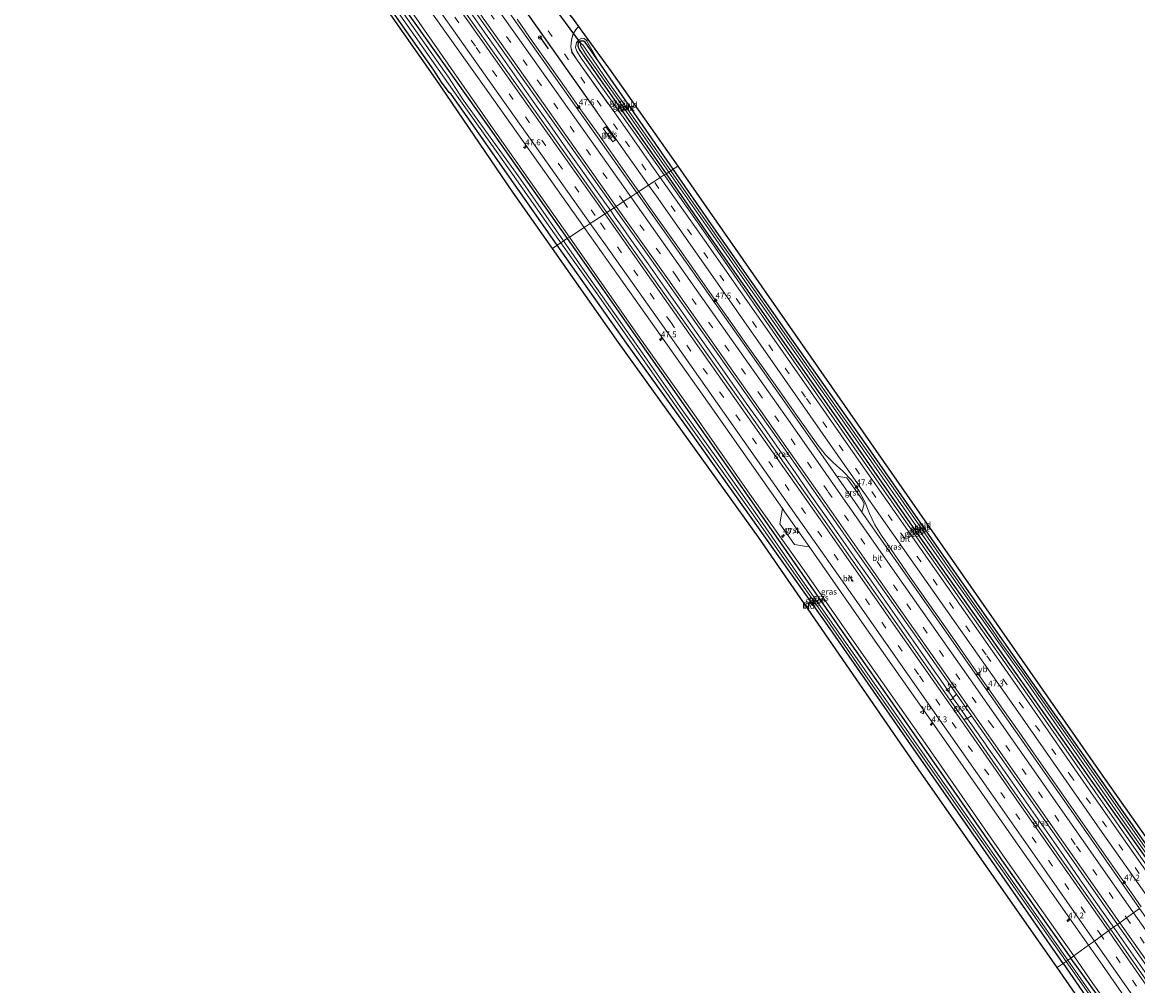
# Model space of a CAD drawing. Units: metres. Extents: x 130000 to 137097, y 531248 to 537500.
# Drawn here: x 130404 to 130875, y 533127 to 533534 of the extents above; entities that cross this region are included whole.
import ezdxf
from ezdxf.enums import TextEntityAlignment as Align

# ---------------------------------------------------------------- set-up
doc = ezdxf.new("R2010")
doc.units = ezdxf.units.M
doc.linetypes.add('VW-3-9_STREEP', pattern=[12, 3, -9])
doc.layers.get('0').update_dxf_attribs({"lineweight": 25})
for name, color, linetype, lineweight in [('B-ME-AM-KILOMETR-S-B1', 7, 'Continuous', 18), ('B-ME-BV-GELEIDECONSTRUCTIE-GELEIDERAIL-L-B1', 213, 'BV-GELEIDERAIL', 18), ('B-ME-GW-INSTEEKWATERGANG-L-B1', 10, 'Continuous', 25), ('B-ME-GW-KRUINLIJN-L-B1', 93, 'Continuous', 18), ('B-ME-IE-GRASLAND-GV-B6', 93, 'Continuous', 18), ('B-ME-IE-GRONDWERKLIJN-GROND_INGERICHT-GV-B6', 253, 'Continuous', 18), ('B-ME-IE-HULPGEOMETRIE-L-B1', 53, 'Continuous', 18), ('B-ME-IE-TERREINAFSCHEIDING-SCHRIKHEK-L-B1', 10, 'Continuous', 25), ('B-ME-KG-KADASTRAAL-OPNAMEDTMGRENS-L-B1', 10, 'Continuous', 25), ('B-ME-KW-DUIKER-L-B1', 10, 'Continuous', 25), ('B-ME-OG-WATER-GV-B6', 153, 'Continuous', 18), ('B-ME-VH-VERH_SOORT-BITUMEN-GV-B6', 8, 'IE-TERREINAFSCHEIDING-NATUURLIJK-HOUTWAL', 18), ('B-ME-VH-VERH_SOORT-GV-B6', 8, 'Continuous', 18), ('B-ME-VH-VERH_SOORT-TEGELS-GV-B6', 8, 'Continuous', 18), ('B-ME-VW-MARKERING-39STREEP-015-L-B1', 255, 'VW-3-9_STREEP', 18), ('B-ME-VW-MARKERING-STREEP-015-L-B1', 7, 'Continuous', 18), ('B-ME-VW-MEUBILAIR_WEGMEUBILAIR-RONA-S-B1', 8, 'Continuous', 18), ('B-ME-VW-MEUBILAIR_WEGMEUBILAIR-VERKEERSBORD-S-B1', 8, 'Continuous', 18)]:
    doc.layers.add(name, color=color, linetype=linetype, lineweight=lineweight)
doc.styles.add('NLCS-ISO', font='NLCS-ISO.TTF')
doc.linetypes.add('BV-GELEIDERAIL', pattern='A,10,-3,[108,NLCS.SHX,S=1,R=0,X=0,Y=0],-3', length=16)
doc.linetypes.add('IE-TERREINAFSCHEIDING-NATUURLIJK-HOUTWAL', pattern='A,7,-1.5,[67,NLCS.SHX,S=0.75,R=45,X=0,Y=0],-1.5,7,-1.5,[70,NLCS.SHX,S=0.75,R=0,X=0,Y=0],-1.5', length=20)

# ---------------------------------------------------------------- blocks, each defined once
blk = doc.blocks.new('verkeersbord')
for p, q in [((0, 0.75), (-0.75, -0.625)), ((0.75, -0.625), (0, 0.75)), ((-0.75, -0.625), (0.75, -0.625))]:
    blk.add_line(p, q)
blk = doc.blocks.new('wegwijzer')
for q in [(-0.53, -0.53), (0, 0.75), (0.53, -0.53)]:
    blk.add_line((0, 0), q)
blk.add_circle((0, 0), 0.75)
blk = doc.blocks.new('hecto')
for p, q in [((0, 0.625), (-0.625, 0)), ((0, -0.625), (0, 0.625)), ((-0.625, 0), (0.625, 0)), ((0.625, 0), (0, -0.625))]:
    blk.add_line(p, q)

msp = doc.modelspace()

# ---------------------------------------------------------------- linework, layer by layer
at = {"layer": 'B-ME-BV-GELEIDECONSTRUCTIE-GELEIDERAIL-L-B1'}
for points in [[(130652.34, 533454.02, -2.48), (130647.4, 533461.07, -2.49), (130640.41, 533470.82, -2.52), (130633.45, 533480.62, -2.51), (130626.58, 533490.42, -2.51), (130619.68, 533500.23, -2.5), (130612.76, 533510.05, -2.5), (130605.83, 533519.86, -2.51), (130598.92, 533529.64, -2.52), (130592.02, 533539.45, -2.54)], [(130664.22, 533462.15, -2.78), (130661.3, 533466.32, -2.78), (130654.43, 533476.14, -2.79), (130647.46, 533485.94, -2.78), (130640.51, 533495.74, -2.8), (130633.58, 533505.52, -2.83), (130626.61, 533515.33, -2.83), (130619.68, 533525.16, -2.83), (130612.82, 533534.98, -2.86)], [(130876.39, 533160.16, -2.86), (130872.28, 533166, -2.84), (130865.42, 533175.87, -2.83), (130858.55, 533185.72, -2.83), (130851.64, 533195.54, -2.81), (130844.72, 533205.4, -2.78), (130837.84, 533215.23, -2.77), (130830.96, 533225.08, -2.74), (130824.84, 533233.81, -2.74), (130817.93, 533243.64, -2.74), (130811.02, 533253.46, -2.76), (130804.89, 533262.19, -2.81), (130798.75, 533270.95, -2.84), (130792.65, 533279.7, -2.89), (130786.48, 533288.44, -2.91), (130778.89, 533299.36, -2.93), (130772, 533309.22, -2.96), (130766.7, 533316.91, -2.99), (130763.93, 533321.42, -3), (130761.7, 533326.18, -3.05), (130759.66, 533331.2, -3.11), (130757.15, 533335.92, -3.12), (130754.05, 533340.28, -3.16), (130750.32, 533344.15, -3.14), (130746.34, 533347.69, -3.09), (130743.05, 533350.98, -3.03), (130739.83, 533355.12, -3.01), (130730.53, 533368.18, -3), (130723.61, 533377.97, -2.97), (130716.68, 533387.8, -2.94), (130709.74, 533397.64, -2.88), (130702.82, 533407.42, -2.86), (130695.94, 533417.22, -2.85), (130689.07, 533427.04, -2.82), (130682.11, 533436.89, -2.81), (130675.14, 533446.69, -2.78), (130668.19, 533456.48, -2.78), (130664.22, 533462.15, -2.78)], [(130864.13, 533152.3, -2.5), (130857.26, 533162.14, -2.48), (130850.38, 533171.96, -2.48), (130843.51, 533181.8, -2.48), (130836.62, 533191.62, -2.47), (130829.74, 533201.46, -2.47), (130822.88, 533211.31, -2.48), (130815.98, 533221.13, -2.46), (130811.4, 533227.67, -2.46), (130810.63, 533228.76, -2.47), (130804.51, 533237.52, -2.49), (130802.68, 533240.09, -2.5), (130799.93, 533244.07, -2.54), (130797.17, 533247.99, -2.5), (130796.11, 533249.54, -2.49), (130790.75, 533257.21, -2.54), (130789.99, 533258.3, -2.56), (130783.14, 533268.13, -2.61), (130776.24, 533277.96, -2.65), (130769.35, 533287.75, -2.66), (130762.45, 533297.6, -2.68), (130755.56, 533307.4, -2.71), (130748.67, 533317.21, -2.7), (130744.07, 533323.78, -2.71), (130737.2, 533333.6, -2.71), (130737.19, 533333.59, -2.7), (130730.37, 533343.43, -2.71), (130723.46, 533353.25, -2.71), (130716.54, 533363.05, -2.7), (130709.62, 533372.87, -2.66), (130702.7, 533382.65, -2.63), (130695.81, 533392.45, -2.6), (130688.92, 533402.25, -2.57), (130681.99, 533412.06, -2.55), (130675.04, 533421.83, -2.52), (130668.13, 533431.64, -2.5), (130661.17, 533441.46, -2.49), (130658.86, 533444.74, -2.49), (130656.62, 533448.01, -2.49), (130654.27, 533451.26, -2.47), (130652.34, 533454.02, -2.48)], [(130884.77, 533122.82, -2.52), (130877.88, 533132.62, -2.51), (130871.01, 533142.47, -2.51), (130864.13, 533152.3, -2.5)]]:
    msp.add_polyline3d(points, dxfattribs=at)
at = {"layer": 'B-ME-GW-INSTEEKWATERGANG-L-B1'}
msp.add_line((130678.75, 533471.68, -4.56), (130647, 533517.34, -4.53), dxfattribs=at)
for points in [[(130629.81, 533439.58, -4.57), (130596.79, 533486.55, -4.69), (130585.04, 533503.35, -4.97), (130584.09, 533504.04, -4.54), (130580.87, 533508.39, -4.52), (130577.73, 533513.46, -4.77), (130549.57, 533553.57, -4.87), (130517.64, 533598.54, -4.81), (130483.7, 533646.67, -4.61), (130445.72, 533699.36, -4.37), (130411.15, 533749.18, -4.59), (130405.58, 533756.98, -4.56)], [(130453.61, 533698.63, -4.26), (130492.54, 533643.97, -4.18), (130522.93, 533600.13, -4.67), (130560.69, 533546.12, -4.8), (130600.5, 533489.87, -4.75), (130634, 533442.33, -4.68)], [(130647, 533517.34, -4.53), (130641.55, 533525.3, -4.53), (130640.8, 533525.72, -4.53), (130639.53, 533525.74, -4.53), (130638.68, 533525.04, -4.53), (130638.42, 533523.66, -4.53), (130638.97, 533522.21, -4.53), (130675.73, 533469.69, -4.53)], [(130890.06, 533169.89, -4.77), (130856.71, 533217.61, -4.6), (130826.14, 533261, -4.6), (130790.11, 533312.46, -4.59), (130760.27, 533355.29, -4.64), (130728.88, 533399.9, -4.67), (130694.97, 533448.31, -4.59), (130678.75, 533471.68, -4.56)], [(130675.73, 533469.69, -4.53), (130693.86, 533443.62, -4.55), (130720.88, 533404.99, -4.66), (130751.49, 533361.23, -4.65), (130785.19, 533313.01, -4.65), (130825.18, 533256.29, -4.58), (130858.47, 533208.76, -4.61), (130887.35, 533167.92, -4.74)], [(130843.49, 533136.13, -4.85), (130808.7, 533186.16, -4.93), (130779.07, 533228.47, -4.95), (130744.04, 533278.86, -5.02), (130686.14, 533360.42, -4.76), (130658.98, 533398.09, -4.45), (130629.81, 533439.58, -4.57)], [(130634, 533442.33, -4.68), (130639.06, 533435.16, -4.67), (130663.63, 533399.94, -4.54), (130695.95, 533354.12, -4.86), (130724.38, 533313.43, -4.95), (130750.05, 533276.43, -5.05), (130773.16, 533243.51, -4.96), (130797.22, 533208.96, -4.87), (130819.4, 533177.11, -4.96), (130846.72, 533138.47, -4.82)], [(130961.54, 532971.93, -4.32), (130949.59, 532991.07, -4.31), (130934.86, 533013.77, -4.3), (130920.64, 533034.37, -4.52), (130904.46, 533057.3, -4.55), (130883.06, 533087.68, -4.46), (130863.3, 533115.27, -4.67), (130846.72, 533138.47, -4.82)], [(130843.49, 533136.13, -4.85), (130863.54, 533106.98, -4.61), (130890.13, 533068.42, -4.52), (130913.08, 533035.59, -4.54), (130923, 533020.75, -4.48), (130930.55, 533009.31, -4.48), (130938.53, 532996.55, -4.37), (130951.61, 532975.98, -4.3), (130963.95, 532955.98, -4.24), (130976.73, 532933.88, -4.24), (130987.71, 532913.69, -4.1), (130997.94, 532893.89, -4.07), (131007.93, 532874.54, -4.11), (131017.58, 532855.47, -4.37), (131025.95, 532838.57, -4.48), (131033.37, 532823.48, -4.57), (131041.67, 532805.37, -4.65)]]:
    msp.add_polyline3d(points, dxfattribs=at)
at = {"layer": 'B-ME-GW-KRUINLIJN-L-B1'}
msp.add_line((130647, 533517.34, -4.53), (130642.18, 533526.01, -4.05), dxfattribs=at)
for points in [[(130634.94, 533442.95, -4.05), (130602.75, 533488.63, -4.1), (130566.95, 533540, -4.08), (130534.79, 533585.34, -4.11), (130500.4, 533633.86, -4.1), (130453.61, 533698.63, -4.26)], [(130642.18, 533526.01, -4.05), (130641.19, 533526.79, -4.07), (130640.16, 533526.91, -4.03), (130638.92, 533526.28, -3.96), (130637.89, 533525.17, -3.89), (130637.48, 533523.04, -3.87), (130638.08, 533521.42, -3.86), (130639.9, 533518.55, -3.84), (130656.19, 533495.5, -3.83), (130674.93, 533469.17, -3.85)], [(130674.93, 533469.17, -3.85), (130693.46, 533442.75, -3.89), (130722.07, 533401.41, -4.02), (130750.01, 533361.41, -3.98), (130776.04, 533324.08, -3.91), (130804.3, 533283.91, -3.89), (130828.2, 533249.89, -3.76), (130856.9, 533208.72, -3.84), (130886.1, 533167.02, -3.83)], [(130847.98, 533139.38, -4), (130818.91, 533180.57, -4.04), (130786.08, 533227.84, -4.04), (130757.13, 533269.05, -3.98), (130733.05, 533303.59, -4.07), (130711.1, 533334.39, -4.14), (130687.42, 533368.26, -4.02), (130664.01, 533401.32, -4.01), (130643.4, 533430.85, -4.06), (130634.94, 533442.95, -4.05)], [(130961.54, 532971.93, -4.32), (130953.21, 532986.08, -4.09), (130941.67, 533004.28, -4.02), (130932.48, 533018.57, -4), (130923.28, 533031.92, -4), (130913.33, 533047.04, -3.9), (130902.25, 533063.15, -3.89), (130887.81, 533083.29, -3.94), (130874.17, 533102.44, -3.97), (130855.94, 533127.7, -4.02), (130847.98, 533139.38, -4)]]:
    msp.add_polyline3d(points, dxfattribs=at)
at = {"layer": 'B-ME-IE-GRASLAND-GV-B6'}
for points in [[(130618.25, 533535.82, -3.8), (130668.35, 533464.85, -3.74), (130663.45, 533461.64, -3.42), (130618.69, 533524.87, -3.41), (130575.48, 533585.93, -3.42), (130549.29, 533622.8, -3.49), (130505.65, 533684.61, -3.55), (130463.5, 533744.06, -3.49), (130440.2, 533777.12, -3.53), (130445.76, 533780.36, -3.92), (130486.09, 533723.29, -3.99), (130533.6, 533655.81, -3.81), (130577.45, 533593.52, -3.68), (130618.25, 533535.82, -3.8)], [(130427.16, 533769.53, -3.17), (130430.26, 533771.34, -3.27), (130458.89, 533730.9, -3.24), (130507.67, 533661.9, -3.26), (130552.82, 533598.05, -3.15), (130601.07, 533529.73, -3.15), (130653.85, 533455.35, -3.15), (130650.79, 533453.33, -3.12), (130632.53, 533479.05, -3.19), (130591.5, 533537.03, -3.14), (130542.35, 533606.7, -3.13), (130491.76, 533678.3, -3.16), (130447.86, 533740.23, -3.14), (130427.16, 533769.53, -3.17)], [(130410.38, 533759.77, -4.41), (130417.13, 533763.7, -3.46), (130418.86, 533761.28, -3.46), (130461.17, 533701.52, -3.41), (130506.61, 533637.11, -3.42), (130554.44, 533569.16, -3.53), (130601.2, 533503.39, -3.42), (130641.17, 533447.03, -3.37), (130634.94, 533442.95, -4.05), (130602.75, 533488.63, -4.1), (130566.95, 533540, -4.08), (130534.79, 533585.34, -4.11), (130500.4, 533633.86, -4.1), (130453.61, 533698.63, -4.26), (130418.24, 533748.76, -4.4), (130410.38, 533759.77, -4.41)], [(130408.76, 533758.83, -5.92), (130410.38, 533759.77, -4.41), (130418.24, 533748.76, -4.4), (130453.61, 533698.63, -4.26), (130492.54, 533643.97, -4.18), (130522.93, 533600.13, -4.67), (130560.69, 533546.12, -4.8), (130600.5, 533489.87, -4.75), (130634, 533442.33, -4.68), (130632.44, 533441.31, -5.92), (130613.27, 533468.78, -5.92), (130590.11, 533500.97, -5.92), (130583.86, 533510.46, -5.92), (130558.87, 533545.96, -5.92), (130521.82, 533598.44, -5.92), (130490.06, 533643.29, -5.92), (130457.34, 533689.98, -5.92), (130425.26, 533735.4, -5.92), (130408.76, 533758.83, -5.92)], [(130405.58, 533756.98, -4.56), (130407.22, 533757.93, -5.92), (130410.33, 533753.48, -5.92), (130441.23, 533709.79, -5.92), (130476.44, 533659.77, -5.92), (130506.6, 533617.13, -5.92), (130530.73, 533582.94, -5.92), (130558.35, 533544.02, -5.92), (130586.5, 533503.87, -5.92), (130607.22, 533474.75, -5.92), (130631.28, 533440.54, -5.92), (130629.81, 533439.58, -4.57), (130596.79, 533486.55, -4.69), (130585.04, 533503.35, -4.97), (130584.09, 533504.04, -4.54), (130580.87, 533508.39, -4.52), (130577.73, 533513.46, -4.77), (130549.57, 533553.57, -4.87), (130517.64, 533598.54, -4.81), (130483.7, 533646.67, -4.61), (130445.72, 533699.36, -4.37), (130411.15, 533749.18, -4.59), (130405.58, 533756.98, -4.56)], [(130634, 533442.33, -4.68), (130600.5, 533489.87, -4.75), (130560.69, 533546.12, -4.8), (130522.93, 533600.13, -4.67), (130492.54, 533643.97, -4.18), (130453.61, 533698.63, -4.26), (130500.4, 533633.86, -4.1), (130534.79, 533585.34, -4.11), (130566.95, 533540, -4.08), (130602.75, 533488.63, -4.1), (130634.94, 533442.95, -4.05), (130634, 533442.33, -4.68)], [(130638.72, 533531.84, -3.83), (130642.68, 533526.41, -4.05), (130642.18, 533526.01, -4.05), (130641.19, 533526.79, -4.07), (130640.16, 533526.91, -4.03), (130638.92, 533526.28, -3.96), (130637.89, 533525.17, -3.89), (130637.48, 533523.04, -3.87), (130638.08, 533521.42, -3.86), (130639.9, 533518.55, -3.84), (130656.19, 533495.5, -3.83), (130674.93, 533469.17, -3.85), (130673.3, 533468.1, -3.72), (130654.75, 533494.44, -3.73), (130637.92, 533518.15, -3.84), (130636.04, 533520.98, -3.83), (130635.52, 533523.23, -3.86), (130635.78, 533526.2, -3.83), (130636.48, 533528.54, -3.81), (130637.67, 533530.54, -3.82), (130638.72, 533531.84, -3.83)], [(130674.93, 533469.17, -3.85), (130656.19, 533495.5, -3.83), (130639.9, 533518.55, -3.84), (130638.08, 533521.42, -3.86), (130637.48, 533523.04, -3.87), (130637.89, 533525.17, -3.89), (130638.92, 533526.28, -3.96), (130640.16, 533526.91, -4.03), (130641.19, 533526.79, -4.07), (130642.18, 533526.01, -4.05), (130647, 533517.34, -4.53), (130641.55, 533525.3, -4.53), (130640.8, 533525.72, -4.53), (130639.53, 533525.74, -4.53), (130638.68, 533525.04, -4.53), (130638.42, 533523.66, -4.53), (130638.97, 533522.21, -4.53), (130675.73, 533469.69, -4.53), (130674.93, 533469.17, -3.85)], [(130675.73, 533469.69, -4.53), (130638.97, 533522.21, -4.53), (130638.42, 533523.66, -4.53), (130638.68, 533525.04, -4.53), (130639.53, 533525.74, -4.53), (130640.8, 533525.72, -4.53), (130641.55, 533525.3, -4.53), (130647, 533517.34, -4.53), (130678.75, 533471.68, -4.56), (130677.69, 533470.98, -5.6), (130665.22, 533488.78, -5.6), (130650.33, 533509.9, -5.6), (130646.46, 533515.49, -5.6), (130640.64, 533524.21, -5.6), (130640.45, 533524.37, -5.6), (130640.08, 533524.42, -5.6), (130639.67, 533524.18, -5.6), (130639.63, 533523.88, -5.6), (130642.02, 533519.9, -5.6), (130656.26, 533499.96, -5.6), (130676.86, 533470.43, -5.6), (130675.73, 533469.69, -4.53)], [(130649.19, 533488.79, -3.59), (130653.25, 533483.19, -3.59), (130654.33, 533483.98, -3.59), (130650.27, 533489.57, -3.59), (130649.19, 533488.79, -3.59)], [(130677.69, 533470.98, -5.6), (130678.75, 533471.68, -4.56), (130694.97, 533448.31, -4.59), (130728.88, 533399.9, -4.67), (130760.27, 533355.29, -4.64), (130790.11, 533312.46, -4.59), (130826.14, 533261, -4.6), (130856.71, 533217.61, -4.6), (130890.06, 533169.89, -4.77), (130889.24, 533169.3, -5.6), (130855.24, 533217.77, -5.6), (130826.25, 533259.16, -5.6), (130817.52, 533271.21, -5.6), (130813.53, 533276.95, -5.6), (130804.99, 533289.1, -5.6), (130772.58, 533335.66, -5.6), (130741.95, 533379.12, -5.6), (130714.44, 533418.47, -5.6), (130689.49, 533454.21, -5.6), (130677.69, 533470.98, -5.6)], [(130673.3, 533468.1, -3.72), (130674.93, 533469.17, -3.85), (130693.46, 533442.75, -3.89), (130722.07, 533401.41, -4.02), (130750.01, 533361.41, -3.98), (130776.04, 533324.08, -3.91), (130804.3, 533283.91, -3.89), (130828.2, 533249.89, -3.76), (130856.9, 533208.72, -3.84), (130886.1, 533167.02, -3.83), (130884.86, 533166.11, -3.67), (130856.36, 533206.72, -3.73), (130825.77, 533250.69, -3.65), (130794.74, 533295.01, -3.81), (130761.96, 533341.7, -3.92), (130730.94, 533385.98, -3.9), (130691.9, 533441.59, -3.77), (130673.3, 533468.1, -3.72)], [(130674.93, 533469.17, -3.85), (130675.73, 533469.69, -4.53), (130693.86, 533443.62, -4.55), (130720.88, 533404.99, -4.66), (130751.49, 533361.23, -4.65), (130785.19, 533313.01, -4.65), (130825.18, 533256.29, -4.58), (130858.47, 533208.76, -4.61), (130887.35, 533167.92, -4.74), (130886.1, 533167.02, -3.83), (130856.9, 533208.72, -3.84), (130828.2, 533249.89, -3.76), (130804.3, 533283.91, -3.89), (130776.04, 533324.08, -3.91), (130750.01, 533361.41, -3.98), (130722.07, 533401.41, -4.02), (130693.46, 533442.75, -3.89), (130674.93, 533469.17, -3.85)], [(130675.73, 533469.69, -4.53), (130676.86, 533470.43, -5.6), (130693.63, 533446.45, -5.6), (130714.3, 533416.69, -5.6), (130738.11, 533382.78, -5.6), (130756.67, 533356.3, -5.6), (130776.05, 533328.54, -5.6), (130791.12, 533307.1, -5.6), (130809.74, 533280.76, -5.6), (130828.54, 533254.28, -5.6), (130846.93, 533227.7, -5.6), (130868.58, 533196.55, -5.6), (130888.38, 533168.67, -5.58), (130887.35, 533167.92, -4.74), (130858.47, 533208.76, -4.61), (130825.18, 533256.29, -4.58), (130785.19, 533313.01, -4.65), (130751.49, 533361.23, -4.65), (130720.88, 533404.99, -4.66), (130693.86, 533443.62, -4.55), (130675.73, 533469.69, -4.53)], [(130875.65, 533159.44, -3.42), (130847.77, 533199.38, -3.41), (130816.63, 533243.77, -3.33), (130789.38, 533282.75, -3.56), (130758.45, 533326.8, -3.59), (130759.42, 533330.3, -3.73), (130758.55, 533332.15, -3.75), (130755.17, 533336.95, -3.73), (130752.1, 533341.23, -3.72), (130748.71, 533341.89, -3.69), (130748.23, 533341.85, -3.69), (130748, 533341.68, -3.69), (130724.15, 533375.61, -3.57), (130691.77, 533421.45, -3.55), (130663.45, 533461.64, -3.42), (130668.35, 533464.85, -3.74), (130671.63, 533460.19, -3.75), (130699.4, 533420.64, -3.87), (130723.89, 533385.65, -3.97), (130749.28, 533349.37, -3.96)], [(130797.14, 533248.25, -3.18), (130795.77, 533247.35, -3.17), (130785.31, 533262.29, -3.2), (130744.56, 533320.41, -3.27), (130709.24, 533370.67, -3.17), (130672.81, 533422.15, -3.08), (130650.79, 533453.33, -3.12), (130653.85, 533455.35, -3.15), (130667.85, 533435.59, -3.12), (130696.32, 533395.29, -3.18), (130724.15, 533355.81, -3.38), (130754.7, 533312.04, -3.36), (130782.47, 533272.55, -3.3), (130798.36, 533249.87, -3.17), (130796.97, 533248.56, -3.16), (130797.14, 533248.25, -3.18)], [(130634, 533442.33, -4.68), (130634.94, 533442.95, -4.05), (130643.4, 533430.85, -4.06), (130664.01, 533401.32, -4.01), (130687.42, 533368.26, -4.02), (130711.1, 533334.39, -4.14), (130733.05, 533303.59, -4.07), (130757.13, 533269.05, -3.98), (130786.08, 533227.84, -4.04), (130818.91, 533180.57, -4.04), (130847.98, 533139.38, -4), (130846.72, 533138.47, -4.82), (130819.4, 533177.11, -4.96), (130797.22, 533208.96, -4.87), (130773.16, 533243.51, -4.96), (130750.05, 533276.43, -5.05), (130724.38, 533313.43, -4.95), (130695.95, 533354.12, -4.86), (130663.63, 533399.94, -4.54), (130639.06, 533435.16, -4.67), (130634, 533442.33, -4.68)], [(130729.91, 533313.18, -3.67), (130735.88, 533312.13, -3.55), (130736.14, 533312.27, -3.49), (130759.44, 533278.97, -3.48), (130790.09, 533235.24, -3.42), (130822.45, 533189, -3.39), (130854.14, 533143.85, -3.36), (130847.98, 533139.38, -4), (130818.91, 533180.57, -4.04), (130786.08, 533227.84, -4.04), (130757.13, 533269.05, -3.98), (130733.05, 533303.59, -4.07), (130711.1, 533334.39, -4.14), (130687.42, 533368.26, -4.02), (130664.01, 533401.32, -4.01), (130643.4, 533430.85, -4.06), (130634.94, 533442.95, -4.05), (130641.17, 533447.03, -3.37), (130662.74, 533416.54, -3.36), (130693.32, 533373.18, -3.41), (130724.86, 533328.37, -3.5), (130723.82, 533321.79, -3.63), (130729.91, 533313.18, -3.67)], [(130629.81, 533439.58, -4.57), (130631.28, 533440.54, -5.92), (130646.58, 533419, -5.92), (130665.08, 533392.61, -5.92), (130681.04, 533370, -5.92), (130698.73, 533345.09, -5.92), (130714.97, 533322.24, -5.92), (130730.38, 533300.12, -5.92), (130743.74, 533281.13, -5.92), (130761.01, 533256.39, -5.92), (130783.08, 533224.84, -5.92), (130802.06, 533197.75, -5.92), (130820.44, 533171.52, -5.92), (130844.71, 533137.01, -5.95), (130843.49, 533136.13, -4.85), (130808.7, 533186.16, -4.93), (130779.07, 533228.47, -4.95), (130744.04, 533278.86, -5.02), (130686.14, 533360.42, -4.76), (130658.98, 533398.09, -4.45), (130629.81, 533439.58, -4.57)], [(130632.44, 533441.31, -5.92), (130634, 533442.33, -4.68), (130639.06, 533435.16, -4.67), (130663.63, 533399.94, -4.54), (130695.95, 533354.12, -4.86), (130724.38, 533313.43, -4.95), (130750.05, 533276.43, -5.05), (130773.16, 533243.51, -4.96), (130797.22, 533208.96, -4.87), (130819.4, 533177.11, -4.96), (130846.72, 533138.47, -4.82), (130845.41, 533137.52, -5.92), (130821.4, 533171.9, -5.92), (130795.71, 533208.52, -5.92), (130770.82, 533244.34, -5.92), (130748.5, 533276.17, -5.92), (130733.36, 533297.83, -5.92), (130715.27, 533323.8, -5.92), (130697.57, 533348.98, -5.92), (130682.6, 533370, -5.92), (130664.75, 533395.28, -5.92), (130641.46, 533428.45, -5.92), (130632.44, 533441.31, -5.92)], [(130749.28, 533349.37, -3.96), (130775.58, 533311.84, -3.89), (130798.29, 533279.59, -3.84), (130825.26, 533241.12, -3.67), (130859.92, 533191.5, -3.71), (130880.17, 533162.72, -3.68)], [(130804.77, 533240.71, -3.12), (130819.31, 533219.95, -3.01), (130866.36, 533152.71, -3.13), (130863.47, 533150.61, -3.08), (130822.08, 533209.72, -3.09), (130801.6, 533239.01, -3.15), (130802.33, 533239.58, -3.17), (130802.48, 533239.36, -3.16), (130804.77, 533240.71, -3.12)], [(130892.61, 533109.03, -3.05), (130877.54, 533130.48, -3.08), (130864.51, 533149.12, -3.07), (130863.47, 533150.61, -3.08), (130866.36, 533152.71, -3.13), (130874.42, 533141.27, -3.13), (130891.25, 533117.07, -3.16)], [(130847.98, 533139.38, -4), (130854.14, 533143.85, -3.36), (130859.98, 533135.46, -3.33), (130873.83, 533115.65, -3.36)], [(130843.49, 533136.13, -4.85), (130844.71, 533137.01, -5.95), (130849.29, 533130.46, -5.95), (130859.45, 533115.85, -5.95)], [(130845.41, 533137.52, -5.92), (130846.72, 533138.47, -4.82), (130863.3, 533115.27, -4.67)], [(130857.15, 533120.89, -5.92), (130845.41, 533137.52, -5.92)], [(130846.72, 533138.47, -4.82), (130847.98, 533139.38, -4), (130855.94, 533127.7, -4.02), (130874.17, 533102.44, -3.97), (130887.81, 533083.29, -3.94), (130902.25, 533063.15, -3.89), (130913.33, 533047.04, -3.9), (130923.28, 533031.92, -4), (130932.48, 533018.57, -4), (130941.67, 533004.28, -4.02), (130953.21, 532986.08, -4.09), (130961.54, 532971.93, -4.32), (130949.59, 532991.07, -4.31), (130934.86, 533013.77, -4.3), (130920.64, 533034.37, -4.52), (130904.46, 533057.3, -4.55), (130883.06, 533087.68, -4.46), (130863.3, 533115.27, -4.67), (130846.72, 533138.47, -4.82)], [(130874.17, 533102.44, -3.97), (130855.94, 533127.7, -4.02), (130847.98, 533139.38, -4)], [(130863.54, 533106.98, -4.61), (130843.49, 533136.13, -4.85)]]:
    msp.add_polyline3d(points, dxfattribs=at)
at = {"layer": 'B-ME-IE-GRONDWERKLIJN-GROND_INGERICHT-GV-B6'}
for points in [[(130405.58, 533756.98, -4.56), (130411.15, 533749.18, -4.59), (130445.72, 533699.36, -4.37), (130483.7, 533646.67, -4.61), (130517.64, 533598.54, -4.81), (130549.57, 533553.57, -4.87), (130577.73, 533513.46, -4.77), (130580.87, 533508.39, -4.52), (130584.09, 533504.04, -4.54), (130585.04, 533503.35, -4.97), (130596.79, 533486.55, -4.69), (130629.81, 533439.58, -4.57), (130627.71, 533438.19, -4.48), (130611, 533461.95, -4.73), (130578.41, 533509.99, -4.67), (130544.23, 533558.57, -4.87), (130509.59, 533607.33, -4.83), (130474.54, 533655.72, -4.57), (130440.09, 533704.49, -4.43), (130403.87, 533755.98, -4.47), (130405.58, 533756.98, -4.56)], [(130642.68, 533526.41, -4.05), (130652.59, 533512.82, -4.43), (130680.74, 533472.96, -4.55), (130678.75, 533471.68, -4.56), (130647, 533517.34, -4.53), (130642.18, 533526.01, -4.05), (130642.68, 533526.41, -4.05)], [(130678.75, 533471.68, -4.56), (130680.74, 533472.96, -4.55), (130764.39, 533352.79, -4.59), (130826.14, 533264.17, -4.54), (130859.17, 533216.67, -4.53), (130891.47, 533170.9, -4.63), (130890.06, 533169.89, -4.77), (130856.71, 533217.61, -4.6), (130826.14, 533261, -4.6), (130790.11, 533312.46, -4.59), (130760.27, 533355.29, -4.64), (130728.88, 533399.9, -4.67), (130694.97, 533448.31, -4.59), (130678.75, 533471.68, -4.56)], [(130629.81, 533439.58, -4.57), (130658.98, 533398.09, -4.45), (130686.14, 533360.42, -4.76), (130744.04, 533278.86, -5.02), (130779.07, 533228.47, -4.95), (130808.7, 533186.16, -4.93), (130843.49, 533136.13, -4.85), (130840.94, 533134.43, -4.73), (130782.26, 533218.34, -4.82), (130731.43, 533292.15, -4.97), (130714.77, 533316.21, -4.84), (130655.63, 533398.49, -4.41), (130627.71, 533438.19, -4.48), (130629.81, 533439.58, -4.57)], [(130859.94, 533107.02, -4.59), (130840.94, 533134.43, -4.73), (130843.49, 533136.13, -4.85)], [(130843.49, 533136.13, -4.85), (130863.54, 533106.98, -4.61)]]:
    msp.add_polyline3d(points, dxfattribs=at)
at = {"layer": 'B-ME-IE-HULPGEOMETRIE-L-B1'}
for points in [[(130627.71, 533438.19, -4.48), (130629.81, 533439.58, -4.57), (130631.28, 533440.54, -5.92), (130632.44, 533441.31, -5.92), (130634, 533442.33, -4.68), (130634.94, 533442.95, -4.05), (130641.17, 533447.03, -3.37), (130643.75, 533448.72, -3.35), (130646.77, 533450.7, -3.25), (130649.81, 533452.7, -3.15), (130650.79, 533453.33, -3.12), (130653.85, 533455.35, -3.15), (130654.72, 533455.92, -3.17), (130657.76, 533457.91, -3.26), (130660.81, 533459.91, -3.32), (130663.45, 533461.64, -3.42), (130668.35, 533464.85, -3.74), (130670.69, 533466.38, -3.72), (130673.3, 533468.1, -3.72), (130674.93, 533469.17, -3.85), (130675.73, 533469.69, -4.53), (130676.86, 533470.43, -5.6), (130677.69, 533470.98, -5.6), (130678.75, 533471.68, -4.56), (130680.74, 533472.96, -4.55)], [(130840.94, 533134.43, -4.73), (130843.49, 533136.13, -4.85), (130844.71, 533137.01, -5.95), (130845.41, 533137.52, -5.92), (130846.72, 533138.47, -4.82), (130847.98, 533139.38, -4), (130854.14, 533143.85, -3.36), (130856.66, 533145.67, -3.3), (130859.61, 533147.81, -3.2), (130862.52, 533149.93, -3.13), (130863.47, 533150.61, -3.08), (130866.36, 533152.71, -3.13), (130867.3, 533153.39, -3.17), (130870.21, 533155.5, -3.2), (130873.15, 533157.63, -3.31), (130875.65, 533159.44, -3.42)]]:
    msp.add_polyline3d(points, dxfattribs=at)
at = {"layer": 'B-ME-IE-TERREINAFSCHEIDING-SCHRIKHEK-L-B1'}
msp.add_line((130622.99, 533526.69, -3.7), (130625.91, 533522.43, -3.75), dxfattribs=at)
at = {"layer": 'B-ME-KG-KADASTRAAL-OPNAMEDTMGRENS-L-B1'}
for points in [[(130458.57, 533787.78, -4.45), (130521.66, 533699.4, -4.36), (130573.03, 533625.05, -4.47), (130621.99, 533554.76, -4.47), (130631.06, 533542.33, -4.35), (130635.7, 533535.97, -3.83), (130635.73, 533535.93, -3.83), (130638.69, 533531.88, -3.83), (130638.72, 533531.84, -3.83), (130642.68, 533526.41, -4.05), (130652.59, 533512.82, -4.43), (130680.74, 533472.96, -4.55)], [(130627.71, 533438.19, -4.48), (130611, 533461.95, -4.73), (130578.41, 533509.99, -4.67), (130544.23, 533558.57, -4.87), (130509.59, 533607.33, -4.83), (130474.54, 533655.72, -4.57), (130440.09, 533704.49, -4.43), (130403.87, 533755.98, -4.47)], [(130680.74, 533472.96, -4.55), (130764.39, 533352.79, -4.59), (130826.14, 533264.17, -4.54), (130859.17, 533216.67, -4.53), (130891.47, 533170.9, -4.63)], [(130840.94, 533134.43, -4.73), (130782.26, 533218.34, -4.82), (130731.43, 533292.15, -4.97), (130714.77, 533316.21, -4.84), (130655.63, 533398.49, -4.41), (130627.71, 533438.19, -4.48)], [(131039.67, 532804.18, -4.55), (131036.21, 532812.37, -4.58), (131008.58, 532868.38, -4.11), (130985.48, 532911.83, -4.11), (130944.65, 532982.09, -4.3), (130915.96, 533024.57, -4.44), (130859.94, 533107.02, -4.59), (130840.94, 533134.43, -4.73)]]:
    msp.add_polyline3d(points, dxfattribs=at)
at = {"layer": 'B-ME-KW-DUIKER-L-B1'}
msp.add_line((130640.08, 533524.42, -5.6), (130628.43, 533540.09, -5.6), dxfattribs=at)
at = {"layer": 'B-ME-OG-WATER-GV-B6'}
for points in [[(130407.22, 533757.93, -5.92), (130408.76, 533758.83, -5.92), (130425.26, 533735.4, -5.92), (130457.34, 533689.98, -5.92), (130490.06, 533643.29, -5.92), (130521.82, 533598.44, -5.92), (130558.87, 533545.96, -5.92), (130583.86, 533510.46, -5.92), (130590.11, 533500.97, -5.92), (130613.27, 533468.78, -5.92), (130632.44, 533441.31, -5.92), (130631.28, 533440.54, -5.92), (130607.22, 533474.75, -5.92), (130586.5, 533503.87, -5.92), (130558.35, 533544.02, -5.92), (130530.73, 533582.94, -5.92), (130506.6, 533617.13, -5.92), (130476.44, 533659.77, -5.92), (130441.23, 533709.79, -5.92), (130410.33, 533753.48, -5.92), (130407.22, 533757.93, -5.92)], [(130676.86, 533470.43, -5.6), (130656.26, 533499.96, -5.6), (130642.02, 533519.9, -5.6), (130639.63, 533523.88, -5.6), (130639.67, 533524.18, -5.6), (130640.08, 533524.42, -5.6), (130640.45, 533524.37, -5.6), (130640.64, 533524.21, -5.6), (130646.46, 533515.49, -5.6), (130650.33, 533509.9, -5.6), (130665.22, 533488.78, -5.6), (130677.69, 533470.98, -5.6), (130676.86, 533470.43, -5.6)], [(130676.86, 533470.43, -5.6), (130677.69, 533470.98, -5.6), (130689.49, 533454.21, -5.6), (130714.44, 533418.47, -5.6), (130741.95, 533379.12, -5.6), (130772.58, 533335.66, -5.6), (130804.99, 533289.1, -5.6), (130813.53, 533276.95, -5.6), (130817.52, 533271.21, -5.6), (130826.25, 533259.16, -5.6), (130855.24, 533217.77, -5.6), (130889.24, 533169.3, -5.6), (130888.38, 533168.67, -5.58), (130868.58, 533196.55, -5.6), (130846.93, 533227.7, -5.6), (130828.54, 533254.28, -5.6), (130809.74, 533280.76, -5.6), (130791.12, 533307.1, -5.6), (130776.05, 533328.54, -5.6), (130756.67, 533356.3, -5.6), (130738.11, 533382.78, -5.6), (130714.3, 533416.69, -5.6), (130693.63, 533446.45, -5.6), (130676.86, 533470.43, -5.6)], [(130631.28, 533440.54, -5.92), (130632.44, 533441.31, -5.92), (130641.46, 533428.45, -5.92), (130664.75, 533395.28, -5.92), (130682.6, 533370, -5.92), (130697.57, 533348.98, -5.92), (130715.27, 533323.8, -5.92), (130733.36, 533297.83, -5.92), (130748.5, 533276.17, -5.92), (130770.82, 533244.34, -5.92), (130795.71, 533208.52, -5.92), (130821.4, 533171.9, -5.92), (130845.41, 533137.52, -5.92), (130844.71, 533137.01, -5.95), (130820.44, 533171.52, -5.92), (130802.06, 533197.75, -5.92), (130783.08, 533224.84, -5.92), (130761.01, 533256.39, -5.92), (130743.74, 533281.13, -5.92), (130730.38, 533300.12, -5.92), (130714.97, 533322.24, -5.92), (130698.73, 533345.09, -5.92), (130681.04, 533370, -5.92), (130665.08, 533392.61, -5.92), (130646.58, 533419, -5.92), (130631.28, 533440.54, -5.92)], [(130844.71, 533137.01, -5.95), (130845.41, 533137.52, -5.92), (130857.15, 533120.89, -5.92)], [(130859.45, 533115.85, -5.95), (130849.29, 533130.46, -5.95), (130844.71, 533137.01, -5.95)]]:
    msp.add_polyline3d(points, dxfattribs=at)
at = {"layer": 'B-ME-VH-VERH_SOORT-BITUMEN-GV-B6'}
for points in [[(130430.26, 533771.34, -3.27), (130431.25, 533771.91, -3.31), (130434.39, 533773.74, -3.39), (130437.52, 533775.56, -3.5), (130440.2, 533777.12, -3.53), (130463.5, 533744.06, -3.49), (130505.65, 533684.61, -3.55), (130549.29, 533622.8, -3.49), (130575.48, 533585.93, -3.42), (130618.69, 533524.87, -3.41), (130663.45, 533461.64, -3.42), (130660.81, 533459.91, -3.32), (130657.76, 533457.91, -3.26), (130654.72, 533455.92, -3.17), (130653.85, 533455.35, -3.15), (130601.07, 533529.73, -3.15), (130552.82, 533598.05, -3.15), (130507.67, 533661.9, -3.26), (130458.89, 533730.9, -3.24), (130430.26, 533771.34, -3.27)], [(130417.13, 533763.7, -3.46), (130419.9, 533765.31, -3.37), (130423.03, 533767.13, -3.3), (130426.19, 533768.97, -3.21), (130427.16, 533769.53, -3.17), (130447.86, 533740.23, -3.14), (130491.76, 533678.3, -3.16), (130542.35, 533606.7, -3.13), (130591.5, 533537.03, -3.14), (130632.53, 533479.05, -3.19), (130650.79, 533453.33, -3.12), (130649.81, 533452.7, -3.15), (130646.77, 533450.7, -3.25), (130643.75, 533448.72, -3.35), (130641.17, 533447.03, -3.37), (130601.2, 533503.39, -3.42), (130554.44, 533569.16, -3.53), (130506.61, 533637.11, -3.42), (130461.17, 533701.52, -3.41), (130418.86, 533761.28, -3.46), (130417.13, 533763.7, -3.46)], [(130635.73, 533535.93, -3.83), (130638.69, 533531.88, -3.83), (130638.72, 533531.84, -3.83), (130637.67, 533530.54, -3.82), (130636.48, 533528.54, -3.81), (130635.78, 533526.2, -3.83), (130635.52, 533523.23, -3.86), (130636.04, 533520.98, -3.83), (130637.92, 533518.15, -3.84), (130654.75, 533494.44, -3.73), (130673.3, 533468.1, -3.72), (130670.69, 533466.38, -3.72), (130668.35, 533464.85, -3.74), (130618.25, 533535.82, -3.8)], [(130668.35, 533464.85, -3.74), (130670.69, 533466.38, -3.72), (130673.3, 533468.1, -3.72), (130691.9, 533441.59, -3.77), (130730.94, 533385.98, -3.9), (130761.96, 533341.7, -3.92), (130794.74, 533295.01, -3.81), (130825.77, 533250.69, -3.65), (130856.36, 533206.72, -3.73), (130884.86, 533166.11, -3.67), (130882.44, 533164.36, -3.67), (130880.17, 533162.72, -3.68), (130859.92, 533191.5, -3.71), (130825.26, 533241.12, -3.67), (130798.29, 533279.59, -3.84), (130775.58, 533311.84, -3.89), (130749.28, 533349.37, -3.96), (130723.89, 533385.65, -3.97), (130699.4, 533420.64, -3.87), (130671.63, 533460.19, -3.75), (130668.35, 533464.85, -3.74)], [(130867.3, 533153.39, -3.17), (130866.36, 533152.71, -3.13), (130819.31, 533219.95, -3.01), (130804.77, 533240.71, -3.12), (130798.36, 533249.87, -3.17), (130782.47, 533272.55, -3.3), (130754.7, 533312.04, -3.36), (130724.15, 533355.81, -3.38), (130696.32, 533395.29, -3.18), (130667.85, 533435.59, -3.12), (130653.85, 533455.35, -3.15), (130654.72, 533455.92, -3.17), (130657.76, 533457.91, -3.26), (130660.81, 533459.91, -3.32), (130663.45, 533461.64, -3.42), (130691.77, 533421.45, -3.55), (130724.15, 533375.61, -3.57), (130748, 533341.68, -3.69), (130756.31, 533329.85, -3.59), (130758.45, 533326.8, -3.59), (130789.38, 533282.75, -3.56), (130816.63, 533243.77, -3.33), (130847.77, 533199.38, -3.41), (130875.65, 533159.44, -3.42), (130873.15, 533157.63, -3.31), (130870.21, 533155.5, -3.2), (130867.3, 533153.39, -3.17)], [(130856.66, 533145.67, -3.3), (130854.14, 533143.85, -3.36), (130822.45, 533189, -3.39), (130790.09, 533235.24, -3.42), (130759.44, 533278.97, -3.48), (130736.14, 533312.27, -3.49), (130725.94, 533326.84, -3.5), (130724.86, 533328.37, -3.5), (130693.32, 533373.18, -3.41), (130662.74, 533416.54, -3.36), (130641.17, 533447.03, -3.37), (130643.75, 533448.72, -3.35), (130646.77, 533450.7, -3.25), (130649.81, 533452.7, -3.15), (130650.79, 533453.33, -3.12), (130672.81, 533422.15, -3.08), (130709.24, 533370.67, -3.17), (130744.56, 533320.41, -3.27), (130785.31, 533262.29, -3.2), (130795.77, 533247.35, -3.17), (130801.6, 533239.01, -3.15), (130822.08, 533209.72, -3.09), (130863.47, 533150.61, -3.08), (130862.52, 533149.93, -3.13), (130859.61, 533147.81, -3.2), (130856.66, 533145.67, -3.3)], [(130891.25, 533117.07, -3.16), (130874.42, 533141.27, -3.13), (130866.36, 533152.71, -3.13), (130867.3, 533153.39, -3.17), (130870.21, 533155.5, -3.2), (130873.15, 533157.63, -3.31), (130875.65, 533159.44, -3.42), (130894.23, 533132.91, -3.42), (130918.96, 533097.35, -3.32)], [(130854.14, 533143.85, -3.36), (130856.66, 533145.67, -3.3), (130859.61, 533147.81, -3.2), (130862.52, 533149.93, -3.13), (130863.47, 533150.61, -3.08), (130864.51, 533149.12, -3.07), (130877.54, 533130.48, -3.08), (130892.61, 533109.03, -3.05)], [(130873.83, 533115.65, -3.36), (130859.98, 533135.46, -3.33), (130854.14, 533143.85, -3.36)]]:
    msp.add_polyline3d(points, dxfattribs=at)
at = {"layer": 'B-ME-VH-VERH_SOORT-GV-B6'}
for points in [[(130759.42, 533330.3, -3.73), (130758.45, 533326.8, -3.59), (130756.31, 533329.85, -3.59), (130748, 533341.68, -3.69), (130748.23, 533341.85, -3.69), (130748.71, 533341.89, -3.69), (130752.1, 533341.23, -3.72), (130755.17, 533336.95, -3.73), (130758.55, 533332.15, -3.75), (130759.42, 533330.3, -3.73)], [(130736.14, 533312.27, -3.49), (130735.88, 533312.13, -3.55), (130729.91, 533313.18, -3.67), (130723.82, 533321.79, -3.63), (130724.86, 533328.37, -3.5), (130725.94, 533326.84, -3.5), (130736.14, 533312.27, -3.49)], [(130804.77, 533240.71, -3.12), (130802.48, 533239.36, -3.16), (130802.33, 533239.58, -3.17), (130801.6, 533239.01, -3.15), (130795.77, 533247.35, -3.17), (130797.14, 533248.25, -3.18), (130796.97, 533248.56, -3.16), (130798.36, 533249.87, -3.17), (130804.77, 533240.71, -3.12)]]:
    msp.add_polyline3d(points, dxfattribs=at)
at = {"layer": 'B-ME-VH-VERH_SOORT-TEGELS-GV-B6'}
msp.add_polyline3d([(130654.33, 533483.98, -3.59), (130653.25, 533483.19, -3.59), (130649.19, 533488.79, -3.59), (130650.27, 533489.57, -3.59), (130654.33, 533483.98, -3.59)], dxfattribs=at)
at = {"layer": 'B-ME-VW-MARKERING-39STREEP-015-L-B1'}
for points in [[(130448.34, 533781.86, -3.81), (130472.06, 533748.22, -3.78), (130500.87, 533707.43, -3.83), (130533.81, 533660.68, -3.75), (130563.24, 533618.98, -3.71), (130598.23, 533569.33, -3.74), (130625.93, 533530.1, -3.72), (130658.62, 533483.51, -3.62), (130670.69, 533466.38, -3.72)], [(130657.76, 533457.91, -3.26), (130617.06, 533515.39, -3.29), (130570.11, 533581.79, -3.3), (130528.29, 533640.93, -3.33), (130477.78, 533712.39, -3.4), (130434.39, 533773.74, -3.39)], [(130423.03, 533767.13, -3.3), (130455.96, 533720.58, -3.27), (130497.88, 533661.29, -3.27), (130544.98, 533594.65, -3.27), (130595.56, 533523.08, -3.25), (130646.77, 533450.7, -3.25)], [(130882.44, 533164.36, -3.67), (130847.29, 533214.57, -3.69), (130810.92, 533266.47, -3.62), (130771.21, 533323.22, -3.78), (130734.62, 533375.32, -3.83), (130693.37, 533434.04, -3.78), (130670.69, 533466.38, -3.72)], [(130657.76, 533457.91, -3.26), (130679.84, 533426.69, -3.24), (130714.72, 533377.31, -3.38), (130744.21, 533335.38, -3.39), (130777.41, 533288.01, -3.37), (130812.37, 533238.09, -3.17), (130849.03, 533185.75, -3.23), (130870.21, 533155.5, -3.2)], [(130859.61, 533147.81, -3.2), (130818.86, 533206, -3.2), (130782.33, 533258.2, -3.25), (130748.42, 533306.52, -3.29), (130713.9, 533355.58, -3.26), (130677.71, 533406.96, -3.19), (130649.74, 533446.49, -3.24), (130646.77, 533450.7, -3.25)], [(130870.21, 533155.5, -3.2), (130875.97, 533147.27, -3.26), (130896.54, 533117.89, -3.29), (130911.7, 533096.05, -3.23), (130925.57, 533075.94, -3.15), (130939.28, 533055.78, -3.14), (130952.8, 533035.5, -3.08), (130966.15, 533015.11, -3.12), (130978.19, 532996.17, -3.09), (130990.25, 532976.5, -3.1), (131002.72, 532955.48, -3.14), (131014.72, 532934.51, -3.17), (131025, 532915.63, -3.09), (131033.22, 532900.19, -3.12), (131042.96, 532881.29, -3.16), (131050.42, 532865.99, -3.15), (131059.28, 532847.7, -3.2), (131068.39, 532827.88, -3.2), (131071.28, 532821.32, -3.21)], [(131059.73, 532815.1, -3.36), (131053.01, 532830.15, -3.36), (131042.94, 532851.64, -3.37), (131032.59, 532872.74, -3.3), (131026.02, 532885.73, -3.31), (131015.11, 532906.61, -3.27), (131005.29, 532924.69, -3.28), (130993.8, 532944.82, -3.32), (130986.64, 532957.09, -3.32), (130975.45, 532975.73, -3.31), (130962.53, 532996.47, -3.32), (130944.66, 533024.09, -3.3), (130932.29, 533042.64, -3.22), (130919.52, 533061.66, -3.24), (130909.06, 533076.93, -3.18), (130895.24, 533096.8, -3.16), (130881.25, 533116.81, -3.2), (130860.48, 533146.57, -3.2), (130859.61, 533147.81, -3.2)]]:
    msp.add_polyline3d(points, dxfattribs=at)
at = {"layer": 'B-ME-VW-MARKERING-STREEP-015-L-B1'}
for points in [[(130437.52, 533775.56, -3.5), (130454.2, 533751.97, -3.47), (130495.42, 533693.78, -3.51), (130530.05, 533644.76, -3.42), (130567.65, 533591.58, -3.35), (130598.34, 533548.23, -3.42), (130640.99, 533487.91, -3.38), (130660.81, 533459.91, -3.32)], [(130426.19, 533768.97, -3.21), (130456.31, 533726.39, -3.19), (130501.12, 533662.94, -3.22), (130544.45, 533601.7, -3.14), (130583.49, 533546.51, -3.15), (130625.62, 533486.86, -3.15), (130649.81, 533452.7, -3.15)], [(130654.72, 533455.92, -3.17), (130606.1, 533524.67, -3.19), (130560.39, 533589.28, -3.24), (130514.68, 533653.89, -3.31), (130471.15, 533715.53, -3.33), (130431.25, 533771.91, -3.31)], [(130643.75, 533448.72, -3.35), (130605.16, 533503.2, -3.34), (130562.73, 533563.29, -3.36), (130516.42, 533628.88, -3.33), (130472.97, 533690.29, -3.35), (130426.29, 533756.28, -3.37), (130419.9, 533765.31, -3.37)], [(130646.63, 533495.68, -3.79), (130618.28, 533535.85, -3.82), (130603.73, 533556.42, -3.78)], [(130638.69, 533531.88, -3.83), (130637.63, 533530.56, -3.82), (130636.43, 533528.56, -3.81), (130635.73, 533526.2, -3.83), (130635.47, 533523.23, -3.86), (130635.99, 533520.96, -3.83), (130637.88, 533518.12, -3.84), (130651.33, 533499.18, -3.75)], [(130873.15, 533157.63, -3.31), (130836.11, 533210.57, -3.29), (130806.22, 533253.22, -3.31), (130772.41, 533301.45, -3.47), (130728.08, 533364.61, -3.54), (130690.12, 533418.48, -3.36), (130665.19, 533453.72, -3.32), (130660.81, 533459.91, -3.32)], [(130862.52, 533149.93, -3.13), (130833.02, 533192.03, -3.1), (130801.47, 533237.18, -3.12), (130774.8, 533275.29, -3.22), (130741.89, 533322.11, -3.26), (130709.21, 533368.61, -3.19), (130674.96, 533417.12, -3.14), (130649.81, 533452.7, -3.15)], [(130654.72, 533455.92, -3.17), (130676.43, 533425.25, -3.13), (130704.9, 533384.95, -3.21), (130740.65, 533334.13, -3.37), (130770.28, 533291.86, -3.29), (130804.85, 533242.55, -3.15), (130834.95, 533199.58, -3.11), (130867.3, 533153.39, -3.17)], [(130643.75, 533448.72, -3.35), (130650.17, 533439.65, -3.35), (130678.39, 533399.68, -3.31), (130704.1, 533363.24, -3.36), (130731, 533324.95, -3.41), (130756.27, 533289.02, -3.38), (130782.83, 533251.15, -3.35), (130812.83, 533208.29, -3.27), (130836.52, 533174.44, -3.31), (130856.66, 533145.67, -3.3)], [(131074.5, 532823.05, -3.07), (131073.02, 532826.43, -3.06), (131066.97, 532839.77, -3.06), (131060.16, 532854.29, -3.06), (131053.85, 532867.33, -2.98), (131046.75, 532881.72, -3.01), (131037.55, 532899.85, -2.98), (131028.27, 532917.34, -2.97), (131019.11, 532934.05, -3.02), (131009.54, 532950.95, -3.05), (131001.07, 532965.5, -3), (130994.3, 532976.81, -3), (130986.47, 532989.7, -3.01), (130979.8, 533000.46, -2.99), (130970.99, 533014.35, -3), (130959.24, 533032.44, -3.04), (130950.55, 533045.49, -3.03), (130941.39, 533059.11, -3.1), (130930.6, 533075.04, -3.14), (130918.52, 533092.61, -3.24), (130905.71, 533111.08, -3.29), (130893.26, 533128.93, -3.37), (130881.59, 533145.59, -3.35), (130873.15, 533157.63, -3.31)], [(130867.3, 533153.39, -3.17), (130878.42, 533137.53, -3.2), (130889.8, 533121.3, -3.2), (130901.89, 533103.89, -3.13), (130915.13, 533084.77, -3.08), (130926.78, 533067.79, -3.1), (130943.63, 533042.84, -3.11), (130955.9, 533024.29, -3.13), (130965.07, 533010.14, -3.09), (130974.18, 532995.77, -3.13), (130982.61, 532982.13, -3.12), (130990.24, 532969.51, -3.15), (131000.4, 532952.26, -3.18), (131009.17, 532937, -3.2), (131017.37, 532922.27, -3.13), (131025.98, 532906.23, -3.12), (131035.16, 532888.75, -3.14), (131042.66, 532873.87, -3.16), (131051.34, 532856.08, -3.2), (131057.85, 532842.18, -3.23), (131064, 532828.85, -3.22), (131068.11, 532819.61, -3.26)], [(130887.76, 533113.84, -3.1), (130877.53, 533128.44, -3.12), (130866.26, 533144.59, -3.13), (130862.52, 533149.93, -3.13)], [(130856.66, 533145.67, -3.3), (130859.92, 533141, -3.3), (130871.17, 533124.88, -3.3), (130881.41, 533110.28, -3.27), (130892.03, 533095.07, -3.27), (130904.04, 533077.71, -3.26), (130913.65, 533063.71, -3.32), (130923.64, 533048.98, -3.33), (130933.57, 533034.09, -3.32), (130942.43, 533020.75, -3.36), (130954.34, 533002.51, -3.36), (130962.93, 532988.98, -3.37), (130971.77, 532974.69, -3.37), (130978.98, 532962.73, -3.4), (130988.63, 532946.47, -3.39), (130995.8, 532934.06, -3.43), (131002.49, 532922.2, -3.4), (131012.28, 532904.12, -3.35), (131021.23, 532887.13, -3.35), (131028.04, 532873.78, -3.35), (131034.05, 532861.56, -3.37), (131043.32, 532842.36, -3.44), (131050.97, 532825.8, -3.47), (131056.5, 532813.36, -3.45)]]:
    msp.add_polyline3d(points, dxfattribs=at)

# ---------------------------------------------------------------- block references
at = {"layer": 'B-ME-AM-KILOMETR-S-B1', "rotation": 90}
for p in [(130638.88, 533497.85, -3.55), (130616.19, 533480.94, -3.5), (130696.63, 533416.18, -3.52), (130673.56, 533399.83, -3.43), (130756.17, 533337.38, -3.62), (130725.15, 533316.75, -3.58), (130811.76, 533252.4, -3.42), (130787.84, 533237.25, -3.5), (130869.19, 533170.42, -3.51), (130845.58, 533154.42, -3.53)]:
    msp.add_blockref('hecto', p, dxfattribs=at)
at = {"layer": 'B-ME-VW-MEUBILAIR_WEGMEUBILAIR-RONA-S-B1', "rotation": 90}
msp.add_blockref('wegwijzer', (130622.48, 533527.25, -3.78), dxfattribs=at)
at = {"layer": 'B-ME-VW-MEUBILAIR_WEGMEUBILAIR-VERKEERSBORD-S-B1', "rotation": 90}
for p in [(130807.58, 533258.42, -2.4), (130794.65, 533251.69, -3.17), (130783.77, 533242.31, -3.39)]:
    msp.add_blockref('verkeersbord', p, dxfattribs=at)

# ---------------------------------------------------------------- texts
at = {"layer": 'B-ME-AM-KILOMETR-S-B1', "ltscale": 0.2, "style": 'NLCS-ISO'}
for s, p in [('47.6', (130638.88, 533497.85, -3.55)), ('47.6', (130616.19, 533480.94, -3.5)), ('47.5', (130696.63, 533416.18, -3.52)), ('47.5', (130673.56, 533399.83, -3.43)), ('47.4', (130756.17, 533337.38, -3.62)), ('47.4', (130725.15, 533316.75, -3.58)), ('47.3', (130811.76, 533252.4, -3.42)), ('47.3', (130787.84, 533237.25, -3.5)), ('47.2', (130869.19, 533170.42, -3.51)), ('47.2', (130845.58, 533154.42, -3.53))]:
    msp.add_text(s, height=2.5, dxfattribs=at).set_placement(p, align=Align.BOTTOM_LEFT)
at = {"layer": 'B-ME-IE-GRASLAND-GV-B6', "ltscale": 0.2, "style": 'NLCS-ISO'}
for p in [(130655.23, 533499.97), (130656.6, 533498.04), (130658.59, 533497.71), (130651.76, 533486.38), (130724.57, 533351.35), (130783.88, 533320.49), (130779.7, 533317.64), (130781.14, 533318.36), (130782.06, 533319.18), (130771.81, 533312.14), (130744.54, 533293.21), (130737.26, 533288.33), (130739.58, 533289.92), (130740.99, 533290.71), (130833.98, 533195.66)]:
    msp.add_text('gras', height=2.5, dxfattribs=at).set_placement(p, align=Align.MIDDLE_CENTER)
at = {"layer": 'B-ME-IE-GRONDWERKLIJN-GROND_INGERICHT-GV-B6', "ltscale": 0.2, "style": 'NLCS-ISO'}
for p in [(130661.19, 533498.84), (130785.09, 533321.43), (130735.9, 533287.21)]:
    msp.add_text('bld', height=2.5, dxfattribs=at).set_placement(p, align=Align.MIDDLE_CENTER)
at = {"layer": 'B-ME-OG-WATER-GV-B6', "ltscale": 0.2, "style": 'NLCS-ISO'}
for p in [(130658.57, 533497.41), (130782.99, 533319.79), (130738.51, 533289.29)]:
    msp.add_text('sloot', height=2.5, dxfattribs=at).set_placement(p, align=Align.MIDDLE_CENTER)
at = {"layer": 'B-ME-VH-VERH_SOORT-BITUMEN-GV-B6', "ltscale": 0.2, "style": 'NLCS-ISO'}
for p in [(130776.68, 533315.49), (130764.96, 533307.38), (130752.52, 533298.79)]:
    msp.add_text('bit', height=2.5, dxfattribs=at).set_placement(p, align=Align.MIDDLE_CENTER)
at = {"layer": 'B-ME-VH-VERH_SOORT-GV-B6', "ltscale": 0.2, "style": 'NLCS-ISO'}
for p in [(130754.31, 533335.05), (130729.04, 533319.23), (130800.17, 533244.26)]:
    msp.add_text('grst', height=2.5, dxfattribs=at).set_placement(p, align=Align.MIDDLE_CENTER)
at = {"layer": 'B-ME-VH-VERH_SOORT-TEGELS-GV-B6', "ltscale": 0.2, "style": 'NLCS-ISO'}
msp.add_text('tgl', height=2.5, dxfattribs=at).set_placement((130651.76, 533486.38), align=Align.MIDDLE_CENTER)
at = {"layer": 'B-ME-VW-MEUBILAIR_WEGMEUBILAIR-VERKEERSBORD-S-B1', "ltscale": 0.2, "style": 'NLCS-ISO'}
for p in [(130807.58, 533258.42, -2.4), (130794.65, 533251.69, -3.17), (130783.77, 533242.31, -3.39)]:
    msp.add_text('vb', height=2.5, dxfattribs=at).set_placement(p, align=Align.BOTTOM_LEFT)

doc.saveas('drawing.dxf')
